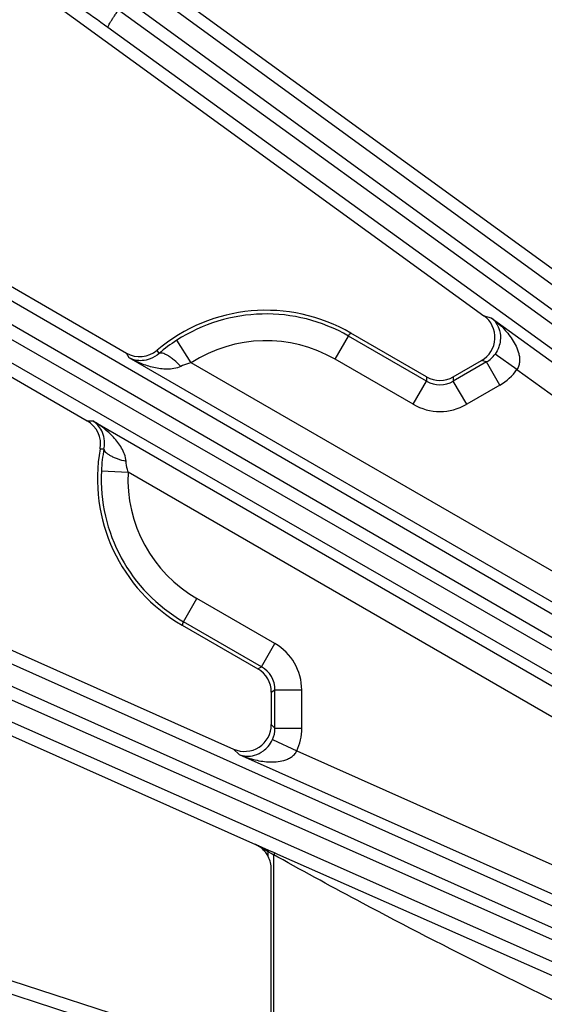
# Model space of a CAD drawing. Units: inches. Extents: x 0 to 17, y 0 to 11.
# Drawn here: x 2.8 to 3.1, y 7.9 to 8.5 of the extents above; entities that cross this region are included whole.
import ezdxf

# ---------------------------------------------------------------- set-up
doc = ezdxf.new("R2010")
doc.units = ezdxf.units.IN
doc.header["$LTSCALE"] = 0.935
doc.header["$MEASUREMENT"] = 0
doc.layers.get('0').update_dxf_attribs({"linetype": 'CONTINUOUS'})
doc.layers.add('7_ALL_FEATURES', color=7, linetype='CONTINUOUS')
doc.styles.get("Standard").update_dxf_attribs({"font": 'txt', "width": 0.8})
doc.styles.add('TEXTSTYLE_1', font='gdt', dxfattribs={"width": 0.8})
doc.dimstyles.new('DIMSTYLE_1', dxfattribs={"dimtxt": 0.25, "dimasz": 0.1875, "dimexe": 0.125, "dimexo": 0.0625, "dimgap": 0.09, "dimtad": 0, "dimtih": 1, "dimtoh": 1, "dimdec": 1, "dimlfac": 4, "dimzin": 4, "dimdsep": 46, "dimtxsty": 'STANDARD', "dimblk": '_FILLED', "dimblk1": '_FILLED', "dimblk2": '_FILLED', "dimcen": 0.09, "dimadec": 0, "dimazin": 0, "dimtp": 0.001, "dimtm": 0.001, "dimtfac": 1, "dimtdec": 1, "dimtmove": 0, "dimatfit": 2, "dimldrblk": '_FILLED', "dimfxl": 1, "dimtolj": 1, "dimtzin": 4, "dimarcsym": 0})

# ---------------------------------------------------------------- blocks, each defined once
blk = doc.blocks.new('_FILLED')
at = {"color": 0, "linetype": 'BYBLOCK'}
blk.add_solid([(0, 0), (-1, 0.1666666667), (-1, -0.1666666667)], dxfattribs=at)
blk = doc.blocks.new('*D0')
at = {"color": 2, "linetype": 'CONTINUOUS'}
for p, q in [((5.8400135314, 8.7600759091), (6.5553743086, 9.4070569667)), ((6.5553743086, 9.4070569667), (6.6803743086, 9.4070569667))]:
    blk.add_line(p, q, dxfattribs=at)
at = {"color": 2, "linetype": 'CONTINUOUS', "xscale": 0.1875, "yscale": 0.1875, "zscale": 0.1875, "rotation": 222.1265771286}
blk.add_blockref('_FILLED', (5.8400135314, 8.7600759091), dxfattribs=at)
at = {"color": 2, "linetype": 'CONTINUOUS', "insert": (6.8053743086, 9.5320569667), "char_height": 0.25, "width": 1.1333333333, "attachment_point": 1, "line_spacing_factor": 0.9, "style": 'TEXTSTYLE_1'}
blk.add_mtext('{\\Fgdt;n}\\Ftxt;16.0\\P[406]', dxfattribs=at)

msp = doc.modelspace()

# ---------------------------------------------------------------- linework, layer by layer
at = {"layer": '7_ALL_FEATURES', "color": 7, "linetype": 'CONTINUOUS'}
for p, q in [((2.7994470526, 8.5779285451), (3.1024740448, 8.3577665481)), ((2.7725841488, 8.5414551418), (3.0483639899, 8.3410893589)), ((2.6867880786, 8.4088016806), (2.8414784575, 8.3194911487)), ((2.6638848414, 8.3697201444), (2.8188249727, 8.2802654179)), ((3.0151953256, 8.3057065522), (2.9714080959, 8.3309869936)), ((3.0306858834, 8.3057062338), (3.0470148936, 8.315133793)), ((2.5924248336, 8.2288252414), (2.9035769941, 8.090291374)), ((2.5737321955, 8.1875637577), (2.916180172, 8.0350960954)), ((2.8738391198, 8.1619925709), (2.9176262025, 8.1367117455)), ((2.9253717576, 8.1232966884), (2.9253717165, 8.1044414083)), ((2.5173911808, 8.0399710869), (2.9050909689, 7.9139997895)), ((2.9239640434, 8.0316462774), (2.916180172, 8.0350960954)), ((2.9253703937, 7.9287330131), (2.9253703937, 8.0209431138))]:
    msp.add_line(p, q, dxfattribs=at)
at = {"layer": '7_ALL_FEATURES', "color": 9, "linetype": 'CONTINUOUS'}
for p, q in [((2.8492010819, 8.5331120266), (3.5931229377, 7.9908834905)), ((2.8414671589, 8.5242094639), (3.5853892601, 7.9819807488)), ((3.4596299909, 8.0669281766), (2.8368968229, 8.517918936)), ((3.4535591286, 8.0568173437), (2.8308198962, 8.507812495)), ((2.7409541519, 8.3694313839), (3.4062494944, 7.9839670954)), ((2.7341931674, 8.3597691752), (3.3994821253, 7.9743085859)), ((3.3967685489, 7.9696085336), (2.7303054074, 8.3530353773)), ((3.3917879232, 7.9589184478), (2.7253181815, 8.3423490887)), ((3.0483639899, 8.3410893589), (3.052692297, 8.3399118322)), ((3.052692297, 8.3399118322), (3.2184561821, 8.21947732)), ((2.8790298784, 8.3138682801), (2.87064038, 8.3268903267)), ((2.9623036912, 8.3158976733), (2.9700489122, 8.3293129233)), ((3.0151959411, 8.3032475369), (2.9700489115, 8.3293129237)), ((2.8431142487, 8.3167090461), (2.8414735836, 8.3194939627)), ((2.8604093757, 8.3192124293), (2.8592431433, 8.3210900816)), ((3.1603297253, 8.1335646053), (2.8431142487, 8.3167090461)), ((3.1680691071, 8.1469914036), (2.8790298784, 8.3138682801)), ((3.0074507208, 8.2898322865), (2.9623036912, 8.3158976733)), ((3.0499080138, 8.314345153), (3.0306864412, 8.3032475712)), ((3.0499080138, 8.314345153), (3.0470130578, 8.3151327331)), ((3.0576532936, 8.300929937), (3.0499080138, 8.314345153)), ((3.0675319923, 8.3099740267), (3.0548557088, 8.3188649245)), ((3.0675319923, 8.3099740267), (3.2093468983, 8.2069394664)), ((3.0074507208, 8.2898322865), (3.0151959411, 8.3032475369)), ((3.0151959356, 8.3057062), (3.0151959411, 8.3032475369)), ((3.0306864358, 8.3057065527), (3.0306864412, 8.3032475712)), ((3.038431721, 8.2898323551), (3.0306864412, 8.3032475712)), ((3.0576532936, 8.300929937), (3.038431721, 8.2898323551)), ((2.8188249727, 8.2802654179), (2.8220571137, 8.2802370185)), ((2.8220571137, 8.2802370185), (3.1392631525, 8.0970980266)), ((2.826327473, 8.2640784683), (2.8285366228, 8.2640069912)), ((2.8270029319, 8.2513080516), (2.8424751041, 8.2505535538)), ((3.1315143328, 8.0836766773), (2.8424751041, 8.2505535538)), ((2.650409496, 8.1953325157), (3.3523455345, 7.8815251521)), ((2.6446955247, 8.1850165223), (3.3466315632, 7.8712091587)), ((3.4830778283, 7.8047721507), (2.6415329358, 8.1779132312)), ((2.8746095279, 8.1640062287), (2.8823548068, 8.1774214453)), ((2.9275014175, 8.1513560375), (2.8823548068, 8.1774214453)), ((3.4792349342, 7.7936231), (2.6376900518, 8.1667641761)), ((2.9197559026, 8.1379409571), (2.8746095279, 8.1640062287)), ((2.9197561386, 8.1379408209), (2.9275014175, 8.1513560375)), ((2.9176267548, 8.1367114267), (2.9197559026, 8.1379409571)), ((2.9253717576, 8.1232959833), (2.9275014175, 8.1245264609)), ((2.9275013209, 8.1023301855), (2.9275014175, 8.1245264609)), ((2.9275014175, 8.1245255369), (2.9429919753, 8.1245254695)), ((2.9429918787, 8.1023301181), (2.9429919753, 8.1245254695)), ((2.9253717165, 8.1044435674), (2.9275013209, 8.1023301855)), ((2.9275013209, 8.1023301855), (2.9429918787, 8.1023301181)), ((2.9260608746, 8.0957855631), (2.9400988166, 8.0892530019)), ((2.9067520644, 8.0871356543), (2.9035681563, 8.0902953088)), ((2.9067520644, 8.0871356543), (3.0939332253, 8.0037972322)), ((2.9400988166, 8.0892530019), (3.1002366831, 8.0179550301)), ((2.9236221077, 8.0308782772), (2.9161801773, 8.0350960924)), ((2.923964016, 8.0316462159), (2.9236221077, 8.0308782772)), ((2.9236221077, 8.0280957652), (2.9236221077, 8.0308782772)), ((2.9247091069, 8.0302783169), (2.9236221077, 8.0308782772)), ((2.9249930137, 8.0311904885), (2.9239640434, 8.0316462774)), ((2.9272739964, 8.0301819813), (2.9249930137, 8.0311904885)), ((2.9268904438, 7.909444385), (2.9268904463, 8.0290855356)), ((2.9291165779, 8.0278401916), (2.9268904463, 8.0290855356)), ((2.9272739964, 8.0301819813), (2.9268904481, 8.0290855346)), ((2.9290930454, 8.0293786986), (2.9272739964, 8.0301819813)), ((3.1339975829, 7.9387338328), (2.9290930454, 8.0293786986)), ((2.5785591404, 8.0127228855), (3.4588637748, 7.7252075774))]:
    msp.add_line(p, q, dxfattribs=at)
at = {"layer": '7_ALL_FEATURES', "color": 7, "linetype": 'CONTINUOUS'}
for centre, radius, start, end in [((2.9223294001, 8.246659472), 0.0975694186, 59.8005551486, 130.2852443768), ((3.0392703334, 8.3285486942), 0.0154903824, 299.9904398177, 54.0528736481), ((2.918986432, 8.2518124224), 0.0892974381, 122.7793152039, 130.9937649358), ((2.8492248656, 8.3329133417), 0.0154967147, 239.988473574, 310.2758177975), ((3.0229408804, 8.3191161954), 0.0154858692, 239.9914118898, 300.0111974802), ((2.811079094, 8.2668429239), 0.0154967108, 349.7241703997, 60.0115325033), ((2.9223294001, 8.246659472), 0.0975694186, 169.714755623, 240.1994451569), ((2.9163440429, 8.2469601287), 0.0894468476, 169.0133120123, 177.2138106923), ((2.9098858942, 8.1232990797), 0.0154858637, 359.9885437012, 60.0088485012), ((2.9098818072, 8.104440986), 0.0154903628, 245.9473237397, 0.0095483491), ((2.9098805754, 8.0209437981), 0.0154910431, 37.7270718482, 66.0047491396), ((2.9098413903, 8.0209170193), 0.0155384222, 27.5162175015, 37.7167575454), ((2.9098757254, 8.0209458193), 0.0154946685, 359.9899956113, 27.4804255972)]:
    msp.add_arc(centre, radius, start, end, dxfattribs=at)
at = {"layer": '7_ALL_FEATURES', "color": 9, "linetype": 'CONTINUOUS'}
for centre, radius, start, end in [((2.9223294001, 8.246659472), 0.0954397446, 60.0002501762, 122.7918077843), ((2.9223294001, 8.246659472), 0.0799491867, 60.0002501764, 122.7918077843), ((3.0421805935, 8.3277721147), 0.0154918147, 299.921080501, 324.9031169068), ((3.0421551297, 8.3277755148), 0.0309980343, 299.9981788192, 324.9509167183), ((3.0229411615, 8.316636117), 0.0154674167, 239.9508532236, 300.0494007488), ((3.0229411614, 8.3166597181), 0.0309784218, 239.9974119234, 300.0028420491), ((2.9223294001, 8.246659472), 0.0954397446, 177.2081922157, 240), ((2.9223294001, 8.246659472), 0.0799491867, 177.2081922157, 240), ((2.9119959605, 8.1245169758), 0.0309957105, 0.0157004511, 59.9841237336), ((2.9120372629, 8.1245408491), 0.0154641615, 359.9466912022, 60.0574878645), ((2.9120096581, 8.1023088834), 0.0154916775, 335.0967702305, 0.078785656), ((2.9119972608, 8.1023285099), 0.030994618, 335.0476857219, 0.0029729192), ((3.1080509784, 8.3629799939), 0.3798745157, 241.1421647121, 241.5171476645)]:
    msp.add_arc(centre, radius, start, end, dxfattribs=at)
for points, knots in [([(2.8308198962, 8.507812495), (2.8253794605, 8.5117524773), (2.8147480576, 8.5194266522), (2.7993326167, 8.530475947), (2.7871769293, 8.5391189654), (2.7782026958, 8.545450477), (2.7721723043, 8.5496801098), (2.7666785521, 8.5535063519), (2.7617667872, 8.5568979533), (2.7574770244, 8.5598277469), (2.753844148, 8.5622718175), (2.7512372166, 8.5639890728), (2.7494996808, 8.5651010778), (2.7484701019, 8.5657437054), (2.7476236755, 8.566252072), (2.7469615276, 8.566630156), (2.746485898, 8.5668695621), (2.7462243564, 8.5669824867), (2.7461228926, 8.566999601)], [0, 0, 0, 0, 0.194964205, 0.3805603714, 0.5504841528, 0.6278651764, 0.6993320427, 0.7642717861, 0.8221789296, 0.8725762354, 0.9150453892, 0.9492615729, 0.9631769036, 0.9749212956, 0.9844812413, 0.9918467334, 0.9970134858, 1, 1, 1, 1]), ([(2.8308198962, 8.507812495), (2.8307917723, 8.507842951), (2.8307751338, 8.5079653916), (2.8308463178, 8.5083036561), (2.8311120607, 8.5089390406), (2.8316165862, 8.5099111767), (2.8323487236, 8.5111673896), (2.8332792291, 8.5126568371), (2.834377376, 8.5143244757), (2.8355971556, 8.5161025177), (2.8364557997, 8.5173099796), (2.8368968235, 8.5179189355)], [0, 0, 0, 0, 0.010471357, 0.028209623, 0.0886237105, 0.182048059, 0.3058039991, 0.4553578669, 0.6257718573, 0.8100776495, 1, 1, 1, 1]), ([(3.052692297, 8.3399118322), (3.0550325352, 8.3381786261), (3.0583604393, 8.3352991025), (3.0622720048, 8.3309430436), (3.0649021475, 8.3273753912), (3.0671209285, 8.3234824265), (3.0684658412, 8.3199336458), (3.0690362083, 8.3169108027), (3.0691122987, 8.3145385429), (3.0686958217, 8.3121448247), (3.0679908112, 8.3106523264), (3.0675319923, 8.3099740267)], [0, 0, 0, 0, 0.2421562788, 0.3638956045, 0.486354324, 0.609980076, 0.7355813405, 0.7997057217, 0.8650562109, 0.9319053706, 1, 1, 1, 1]), ([(3.052692297, 8.3399118322), (3.0538026915, 8.339039726), (3.0558492179, 8.3367979767), (3.0578482396, 8.3322201188), (3.058146564, 8.3273432163), (3.0570592969, 8.3226813242), (3.0557489855, 8.3201356345), (3.0548557019, 8.3188649293)], [0, 0, 0, 0, 0.1826299081, 0.3847269224, 0.6353587656, 0.7990880454, 1, 1, 1, 1]), ([(2.9700489115, 8.3293129237), (2.9701376529, 8.3294666298), (2.970288906, 8.3296868272), (2.9704433886, 8.3300086437), (2.97053608, 8.3302583157), (2.9706823408, 8.3305000103), (2.9710026093, 8.3307110965), (2.9713098749, 8.3308175508), (2.9714080959, 8.3309869936)], [0, 0, 0, 0, 0.2406094722, 0.3612293516, 0.4823985152, 0.6028869779, 0.7344889858, 1, 1, 1, 1]), ([(2.8729299374, 8.3116983926), (2.8717243633, 8.3129954288), (2.8698730088, 8.3147930458), (2.8673028723, 8.3168469705), (2.8655459486, 8.318038414), (2.8639293354, 8.3189043676), (2.8622995116, 8.3195107075), (2.8609638815, 8.3195893758), (2.8604093781, 8.3192124257)], [0, 0, 0, 0, 0.3499149109, 0.5084905883, 0.6493587316, 0.7696616238, 0.8675076606, 1, 1, 1, 1]), ([(2.8604093753, 8.319212429), (2.8589024743, 8.3178671238), (2.8557632884, 8.3159521713), (2.8508853752, 8.3149037741), (2.8466937206, 8.315220622), (2.8442203818, 8.3161233654), (2.8431142487, 8.3167090461)], [0, 0, 0, 0, 0.3272827174, 0.5794223047, 0.797216008, 1, 1, 1, 1]), ([(2.872929937, 8.3116983919), (2.8717071809, 8.3111120465), (2.8690941902, 8.3103541963), (2.865104292, 8.310060956), (2.8611786569, 8.3103336258), (2.856089215, 8.311252832), (2.8499585937, 8.3132218088), (2.8453357299, 8.3154530556), (2.8431142487, 8.3167090461)], [0, 0, 0, 0, 0.1304253923, 0.2578364433, 0.3834150784, 0.507850014, 0.7545558374, 1, 1, 1, 1]), ([(2.8790298784, 8.3138682801), (2.8785009932, 8.3137342541), (2.8764196679, 8.3131571099), (2.8743867398, 8.312394047), (2.872929937, 8.3116983919)], [0, 0, 0, 0, 0.2525963781, 1, 1, 1, 1]), ([(2.8413043118, 8.2569212021), (2.8412014673, 8.2582735518), (2.8405498517, 8.2609155671), (2.8382449004, 8.2656819395), (2.8342299634, 8.2708556815), (2.8285014564, 8.2760519817), (2.8242555012, 8.2789411844), (2.8220571137, 8.2802370185)], [0, 0, 0, 0, 0.1304936903, 0.2579541754, 0.5076718101, 0.7544677333, 1, 1, 1, 1]), ([(2.828536617, 8.2640069914), (2.8289483538, 8.2659848042), (2.8290370841, 8.2696610548), (2.8275060427, 8.2744097402), (2.8251358508, 8.277881356), (2.8231173758, 8.2795719097), (2.8220571137, 8.2802370185)], [0, 0, 0, 0, 0.3273042169, 0.5794326953, 0.7972211696, 1, 1, 1, 1]), ([(2.8285366805, 8.2640073087), (2.8284874835, 8.2633386185), (2.8292234279, 8.262221261), (2.8305634485, 8.2611129627), (2.8321216951, 8.2601459129), (2.8340319793, 8.2592200959), (2.8370958001, 8.2580212566), (2.8395782596, 8.2573167448), (2.841304313, 8.2569212043)], [0, 0, 0, 0, 0.1324924967, 0.230338553, 0.3506414516, 0.4915095889, 0.6500852353, 1, 1, 1, 1]), ([(2.8424751041, 8.2505535538), (2.8423264991, 8.2510787956), (2.8417825961, 8.2531690606), (2.8414275958, 8.2553117479), (2.8413043118, 8.2569212021)], [0, 0, 0, 0, 0.2527093331, 1, 1, 1, 1]), ([(2.8746095279, 8.1640062287), (2.8745207736, 8.1638525018), (2.8744056639, 8.163611395), (2.8742042109, 8.1633166427), (2.8740343627, 8.1631114643), (2.8738981664, 8.1628639618), (2.8738752743, 8.1624810942), (2.8739364447, 8.1621618242), (2.8738388246, 8.1619920595)], [0, 0, 0, 0, 0.2406335178, 0.3612645755, 0.4824434513, 0.6029434437, 0.7345285038, 1, 1, 1, 1]), ([(2.9067520644, 8.0871356543), (2.9080629828, 8.086610029), (2.9110286082, 8.0859583359), (2.9159945128, 8.0865169869), (2.9203682157, 8.0886992213), (2.9238603491, 8.0919722146), (2.9254076248, 8.0943788194), (2.9260609237, 8.0957855402)], [0, 0, 0, 0, 0.1826866887, 0.3848510188, 0.6355900938, 0.7993792725, 1, 1, 1, 1]), ([(2.9067520644, 8.0871356543), (2.9094240401, 8.0859752613), (2.9135829899, 8.0845325076), (2.9193130358, 8.0833231704), (2.9237190335, 8.0828293388), (2.9282010065, 8.082855069), (2.9319475177, 8.0834656288), (2.9348506153, 8.0844841612), (2.9369416746, 8.0856057964), (2.9388026326, 8.0871636175), (2.9397418947, 8.0885178682), (2.9400988166, 8.0892530019)], [0, 0, 0, 0, 0.2422301131, 0.3640034214, 0.4864962753, 0.6101536058, 0.7357843447, 0.7999151791, 0.8652605156, 0.9320474855, 1, 1, 1, 1]), ([(3.1277879745, 7.9260119266), (3.0774384647, 7.950100985), (3.0107340112, 7.9831811757), (2.9453610802, 8.0187635094), (2.9291165779, 8.0278401916)], [0, 0, 0, 0, 0.7499676761, 1, 1, 1, 1])]:
    msp.add_open_spline(points, degree=3, knots=knots, dxfattribs=at)

# ---------------------------------------------------------------- dimensions: what is measured, and where the dimension line sits
at = {"color": 2, "linetype": 'CONTINUOUS'}
dim = msp.add_diameter_dim_2p(p1=(5.8400135314, 8.7600759091), p2=(2.8733544189, 6.076993035), text='%%c<>', dimstyle='DIMSTYLE_1', override={"dimpost": '<>'}, dxfattribs=at)
dim.commit()
dim.dimension.update_dxf_attribs({"geometry": '*D0', "text_midpoint": (7.4720409752, 9.2195569667), "dimtype": 163})

doc.saveas('drawing.dxf')
